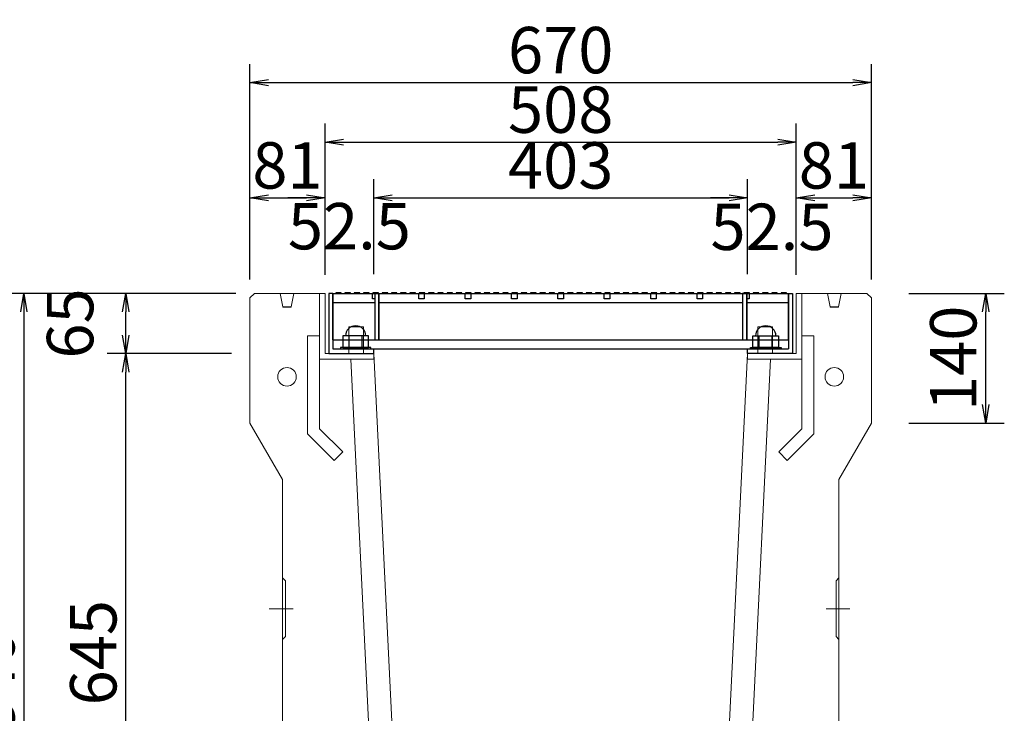
# Model space of a CAD drawing. Extents: x 131708 to 215808, y -112207 to -52807.
# Drawn here: x 159124 to 164430, y -98064 to -94325 of the extents above; entities that cross this region are included whole.
import ezdxf

# ---------------------------------------------------------------- set-up
doc = ezdxf.new("R2010")
doc.units = 0
doc.header["$LTSCALE"] = 100
doc.header["$MEASUREMENT"] = 0
doc.header["$PDMODE"] = 34
doc.header["$PDSIZE"] = 250
doc.linetypes.add('細い破線', pattern=[4, 3, -1])
doc.layers.get('0').update_dxf_attribs({"linetype": 'CONTINUOUS'})
doc.layers.get('DEFPOINTS').update_dxf_attribs({"color": 8, "linetype": 'CONTINUOUS'})
for name, color, linetype, lineweight in [('D-STR-DIM（寸法）', 7, 'CONTINUOUS', 25), ('D-STR-STR1（構造物）', 6, 'CONTINUOUS', 25), ('D-STR-STRn（構造物）', 7, 'CONTINUOUS', 25), ('D-STR（構造物外形線）', 1, 'CONTINUOUS', 50)]:
    doc.layers.add(name, color=color, linetype=linetype, lineweight=lineweight)
doc.styles.add('ＭＳゴシック', font='MS Gothic.ttf')
doc.dimstyles.new('1-20', dxfattribs={"dimscale": 100, "dimtxt": 2.5, "dimasz": 1, "dimexe": 1, "dimexo": 1, "dimgap": 0.5, "dimtad": 1, "dimdec": 0, "dimlfac": 0.2, "dimdsep": 46, "dimtxsty": 'ＭＳゴシック', "dimblk": 'OPEN', "dimcen": 0, "dimclrd": 7, "dimclre": 7, "dimclrt": 7, "dimadec": 0, "dimazin": 0, "dimtfac": 1, "dimtdec": 0, "dimtofl": 0, "dimtmove": 2, "dimatfit": 3, "dimldrblk": 'OPEN', "dimfxl": 0, "dimtolj": 1, "dimtzin": 0, "dimlwd": 25, "dimlwe": 25, "dimarcsym": 0})

# ---------------------------------------------------------------- blocks, each defined once
blk = doc.blocks.new('_OPEN')
at = {"color": 0, "linetype": 'ByBlock', "ltscale": 10}
for p, q in [((-1, 0.167), (0, 0)), ((0, 0), (-1, -0.167)), ((0, 0), (-1, 0))]:
    blk.add_line(p, q, dxfattribs=at)
blk = doc.blocks.new('*D1')
at = {"layer": 'D-STR-DIM（寸法）', "color": 7, "lineweight": 25, "ltscale": 100}
for p, q in [((160264.4, -96125.3), (159595.2, -96125.3)), ((159695.2, -99250.3), (159695.2, -96225.3)), ((160159.3, -99350.3), (159595.2, -99350.3))]:
    blk.add_line(p, q, dxfattribs=at)
at = {"layer": 'DEFPOINTS', "color": 0, "ltscale": 100}
for p in [(159695.2, -96125.3), (160364.4, -96125.3), (160259.3, -99350.3)]:
    blk.add_point(p, dxfattribs=at)
at = {"layer": 'D-STR-DIM（寸法）', "color": 7, "lineweight": 25, "ltscale": 100, "xscale": 100, "yscale": 100, "zscale": 100}
for p, rotation in [((159695.2, -96125.3), 90), ((159695.2, -99350.3), 270)]:
    blk.add_blockref('_OPEN', p, dxfattribs=dict(at, rotation=rotation))
at = {"layer": 'D-STR-DIM（寸法）', "color": 7, "ltscale": 100, "insert": (159520.2, -97737.8), "char_height": 250, "attachment_point": 5, "rotation": 90, "style": 'ＭＳゴシック'}
blk.add_mtext('\\A1;645', dxfattribs=at)
blk = doc.blocks.new('*D23')
at = {"layer": 'D-STR-DIM（寸法）', "color": 7, "lineweight": 25, "ltscale": 100}
for p, q in [((163916.6, -95800.3), (164430.4, -95800.3)), ((164330.4, -96400.3), (164330.4, -95900.3)), ((163916.6, -96500.3), (164430.4, -96500.3))]:
    blk.add_line(p, q, dxfattribs=at)
at = {"layer": 'DEFPOINTS', "color": 0, "ltscale": 100}
for p in [(163816.6, -95800.3), (164330.4, -95800.3), (163816.6, -96500.3)]:
    blk.add_point(p, dxfattribs=at)
at = {"layer": 'D-STR-DIM（寸法）', "color": 7, "lineweight": 25, "ltscale": 100, "xscale": 100, "yscale": 100, "zscale": 100}
for p, rotation in [((164330.4, -95800.3), 90), ((164330.4, -96500.3), 270)]:
    blk.add_blockref('_OPEN', p, dxfattribs=dict(at, rotation=rotation))
at = {"layer": 'D-STR-DIM（寸法）', "color": 7, "ltscale": 100, "insert": (164155.4, -96150.3), "char_height": 250, "attachment_point": 5, "rotation": 90, "style": 'ＭＳゴシック'}
blk.add_mtext('\\A1;140', dxfattribs=at)
blk = doc.blocks.new('*D24')
at = {"layer": 'D-STR-DIM（寸法）', "color": 7, "lineweight": 25, "ltscale": 100}
for p, q in [((163046.9, -95696.8), (163046.9, -95185.5)), ((163309.4, -95615.4), (163309.4, -95185.5)), ((162946.9, -95285.5), (162846.9, -95285.5)), ((163409.4, -95285.5), (163509.4, -95285.5))]:
    blk.add_line(p, q, dxfattribs=at)
at = {"layer": 'DEFPOINTS', "color": 0, "ltscale": 100}
for p in [(163309.4, -95285.5), (163309.4, -95715.4), (163046.9, -95796.8)]:
    blk.add_point(p, dxfattribs=at)
at = {"layer": 'D-STR-DIM（寸法）', "color": 7, "lineweight": 25, "ltscale": 100, "xscale": 100, "yscale": 100, "zscale": 100}
blk.add_blockref('_OPEN', (163046.9, -95285.5), dxfattribs=at)
at = {"layer": 'D-STR-DIM（寸法）', "color": 7, "lineweight": 25, "ltscale": 100, "xscale": 100, "yscale": 100, "zscale": 100, "rotation": 180}
blk.add_blockref('_OPEN', (163309.4, -95285.5), dxfattribs=at)
at = {"layer": 'D-STR-DIM（寸法）', "color": 7, "ltscale": 100, "insert": (163178.1, -95441.7), "char_height": 250, "attachment_point": 5, "style": 'ＭＳゴシック'}
blk.add_mtext('\\A1;52.5', dxfattribs=at)
blk = doc.blocks.new('*D25')
at = {"layer": 'D-STR-DIM（寸法）', "color": 7, "lineweight": 25, "ltscale": 100}
for p, q in [((163309.4, -95700.3), (163309.4, -95185.5)), ((163714.4, -95610.4), (163714.4, -95185.5)), ((163409.4, -95285.5), (163614.4, -95285.5))]:
    blk.add_line(p, q, dxfattribs=at)
at = {"layer": 'DEFPOINTS', "color": 0, "ltscale": 100}
for p in [(163714.4, -95285.5), (163714.4, -95710.4), (163309.4, -95800.3)]:
    blk.add_point(p, dxfattribs=at)
at = {"layer": 'D-STR-DIM（寸法）', "color": 7, "lineweight": 25, "ltscale": 100, "xscale": 100, "yscale": 100, "zscale": 100, "rotation": 180}
blk.add_blockref('_OPEN', (163309.4, -95285.5), dxfattribs=at)
at = {"layer": 'D-STR-DIM（寸法）', "color": 7, "lineweight": 25, "ltscale": 100, "xscale": 100, "yscale": 100, "zscale": 100}
blk.add_blockref('_OPEN', (163714.4, -95285.5), dxfattribs=at)
at = {"layer": 'D-STR-DIM（寸法）', "color": 7, "ltscale": 100, "insert": (163511.9, -95110.5), "char_height": 250, "attachment_point": 5, "style": 'ＭＳゴシック'}
blk.add_mtext('\\A1;81', dxfattribs=at)
blk = doc.blocks.new('*D26')
at = {"layer": 'D-STR-DIM（寸法）', "color": 7, "lineweight": 25, "ltscale": 100}
for p, q in [((160769.4, -95700.3), (160769.4, -95185.5)), ((161031.9, -95615.4), (161031.9, -95185.5)), ((160669.4, -95285.5), (160569.4, -95285.5)), ((161131.9, -95285.5), (161231.9, -95285.5))]:
    blk.add_line(p, q, dxfattribs=at)
at = {"layer": 'DEFPOINTS', "color": 0, "ltscale": 100}
for p in [(161031.9, -95285.5), (161031.9, -95715.4), (160769.4, -95800.3)]:
    blk.add_point(p, dxfattribs=at)
at = {"layer": 'D-STR-DIM（寸法）', "color": 7, "lineweight": 25, "ltscale": 100, "xscale": 100, "yscale": 100, "zscale": 100}
blk.add_blockref('_OPEN', (160769.4, -95285.5), dxfattribs=at)
at = {"layer": 'D-STR-DIM（寸法）', "color": 7, "lineweight": 25, "ltscale": 100, "xscale": 100, "yscale": 100, "zscale": 100, "rotation": 180}
blk.add_blockref('_OPEN', (161031.9, -95285.5), dxfattribs=at)
at = {"layer": 'D-STR-DIM（寸法）', "color": 7, "ltscale": 100, "insert": (160900.6, -95438.2), "char_height": 250, "attachment_point": 5, "style": 'ＭＳゴシック'}
blk.add_mtext('\\A1;52.5', dxfattribs=at)
blk = doc.blocks.new('*D27')
at = {"layer": 'D-STR-DIM（寸法）', "color": 7, "lineweight": 25, "ltscale": 100}
for p, q in [((160364.4, -95725.3), (160364.4, -95185.5)), ((160769.4, -95615.4), (160769.4, -95185.5)), ((160464.4, -95285.5), (160669.4, -95285.5))]:
    blk.add_line(p, q, dxfattribs=at)
at = {"layer": 'DEFPOINTS', "color": 0, "ltscale": 100}
for p in [(160769.4, -95285.5), (160769.4, -95715.4), (160364.4, -95825.3)]:
    blk.add_point(p, dxfattribs=at)
at = {"layer": 'D-STR-DIM（寸法）', "color": 7, "lineweight": 25, "ltscale": 100, "xscale": 100, "yscale": 100, "zscale": 100, "rotation": 180}
blk.add_blockref('_OPEN', (160364.4, -95285.5), dxfattribs=at)
at = {"layer": 'D-STR-DIM（寸法）', "color": 7, "lineweight": 25, "ltscale": 100, "xscale": 100, "yscale": 100, "zscale": 100}
blk.add_blockref('_OPEN', (160769.4, -95285.5), dxfattribs=at)
at = {"layer": 'D-STR-DIM（寸法）', "color": 7, "ltscale": 100, "insert": (160566.9, -95110.5), "char_height": 250, "attachment_point": 5, "style": 'ＭＳゴシック'}
blk.add_mtext('\\A1;81', dxfattribs=at)
blk = doc.blocks.new('*D28')
at = {"layer": 'D-STR-DIM（寸法）', "color": 7, "lineweight": 25, "ltscale": 100}
for p, q in [((160364.4, -95725.3), (160364.4, -94564.1)), ((163714.4, -95725.3), (163714.4, -94564.1)), ((160464.4, -94664.1), (163614.4, -94664.1))]:
    blk.add_line(p, q, dxfattribs=at)
at = {"layer": 'DEFPOINTS', "color": 0, "ltscale": 100}
for p in [(163714.4, -94664.1), (160364.4, -95825.3), (163714.4, -95825.3)]:
    blk.add_point(p, dxfattribs=at)
at = {"layer": 'D-STR-DIM（寸法）', "color": 7, "lineweight": 25, "ltscale": 100, "xscale": 100, "yscale": 100, "zscale": 100, "rotation": 180}
blk.add_blockref('_OPEN', (160364.4, -94664.1), dxfattribs=at)
at = {"layer": 'D-STR-DIM（寸法）', "color": 7, "lineweight": 25, "ltscale": 100, "xscale": 100, "yscale": 100, "zscale": 100}
blk.add_blockref('_OPEN', (163714.4, -94664.1), dxfattribs=at)
at = {"layer": 'D-STR-DIM（寸法）', "color": 7, "ltscale": 100, "insert": (162039.4, -94489.1), "char_height": 250, "attachment_point": 5, "style": 'ＭＳゴシック'}
blk.add_mtext('\\A1;670', dxfattribs=at)
blk = doc.blocks.new('*D29')
at = {"layer": 'D-STR-DIM（寸法）', "color": 7, "lineweight": 25, "ltscale": 100}
for p, q in [((160769.4, -95610.4), (160769.4, -94885.1)), ((163309.4, -95610.4), (163309.4, -94885.1)), ((160869.4, -94985.1), (163209.4, -94985.1))]:
    blk.add_line(p, q, dxfattribs=at)
at = {"layer": 'DEFPOINTS', "color": 0, "ltscale": 100}
for p in [(163309.4, -94985.1), (160769.4, -95710.4), (163309.4, -95710.4)]:
    blk.add_point(p, dxfattribs=at)
at = {"layer": 'D-STR-DIM（寸法）', "color": 7, "lineweight": 25, "ltscale": 100, "xscale": 100, "yscale": 100, "zscale": 100, "rotation": 180}
blk.add_blockref('_OPEN', (160769.4, -94985.1), dxfattribs=at)
at = {"layer": 'D-STR-DIM（寸法）', "color": 7, "lineweight": 25, "ltscale": 100, "xscale": 100, "yscale": 100, "zscale": 100}
blk.add_blockref('_OPEN', (163309.4, -94985.1), dxfattribs=at)
at = {"layer": 'D-STR-DIM（寸法）', "color": 7, "ltscale": 100, "insert": (162039.4, -94810.1), "char_height": 250, "attachment_point": 5, "style": 'ＭＳゴシック'}
blk.add_mtext('\\A1;508', dxfattribs=at)
blk = doc.blocks.new('*D30')
at = {"layer": 'D-STR-DIM（寸法）', "color": 7, "lineweight": 25, "ltscale": 100}
for p, q in [((161031.9, -95696.8), (161031.9, -95185.5)), ((163046.9, -95696.8), (163046.9, -95185.5)), ((161131.9, -95285.5), (162946.9, -95285.5))]:
    blk.add_line(p, q, dxfattribs=at)
at = {"layer": 'DEFPOINTS', "color": 0, "ltscale": 100}
for p in [(163046.9, -95285.5), (161031.9, -95796.8), (163046.9, -95796.8)]:
    blk.add_point(p, dxfattribs=at)
at = {"layer": 'D-STR-DIM（寸法）', "color": 7, "lineweight": 25, "ltscale": 100, "xscale": 100, "yscale": 100, "zscale": 100, "rotation": 180}
blk.add_blockref('_OPEN', (161031.9, -95285.5), dxfattribs=at)
at = {"layer": 'D-STR-DIM（寸法）', "color": 7, "lineweight": 25, "ltscale": 100, "xscale": 100, "yscale": 100, "zscale": 100}
blk.add_blockref('_OPEN', (163046.9, -95285.5), dxfattribs=at)
at = {"layer": 'D-STR-DIM（寸法）', "color": 7, "ltscale": 100, "insert": (162039.4, -95110.5), "char_height": 250, "attachment_point": 5, "style": 'ＭＳゴシック'}
blk.add_mtext('\\A1;403', dxfattribs=at)
blk = doc.blocks.new('*D18')
at = {"layer": 'D-STR-DIM（寸法）', "color": 7, "lineweight": 25, "ltscale": 100}
for p, q in [((160289.4, -95800.3), (159595.2, -95800.3)), ((159695.2, -96025.3), (159695.2, -95900.3)), ((160264.4, -96125.3), (159595.2, -96125.3))]:
    blk.add_line(p, q, dxfattribs=at)
at = {"layer": 'DEFPOINTS', "color": 0, "ltscale": 100}
for p in [(159695.2, -95800.3), (160389.4, -95800.3), (160364.4, -96125.3)]:
    blk.add_point(p, dxfattribs=at)
at = {"layer": 'D-STR-DIM（寸法）', "color": 7, "lineweight": 25, "ltscale": 100, "xscale": 100, "yscale": 100, "zscale": 100}
for p, rotation in [((159695.2, -95800.3), 90), ((159695.2, -96125.3), 270)]:
    blk.add_blockref('_OPEN', p, dxfattribs=dict(at, rotation=rotation))
at = {"layer": 'D-STR-DIM（寸法）', "color": 7, "ltscale": 100, "insert": (159395.2, -95962.8), "char_height": 250, "attachment_point": 5, "rotation": 90, "style": 'ＭＳゴシック'}
blk.add_mtext('\\A1;65', dxfattribs=at)
blk = doc.blocks.new('*D19')
at = {"layer": 'D-STR-DIM（寸法）', "color": 7, "lineweight": 25, "ltscale": 100}
for p, q in [((160289.4, -95800.3), (159045.8, -95800.3)), ((159145.8, -95900.3), (159145.8, -99900.3)), ((160689.4, -100000.3), (159045.8, -100000.3))]:
    blk.add_line(p, q, dxfattribs=at)
at = {"layer": 'DEFPOINTS', "color": 0, "ltscale": 100}
for p in [(160389.4, -95800.3), (159145.8, -100000.3), (160789.4, -100000.3)]:
    blk.add_point(p, dxfattribs=at)
at = {"layer": 'D-STR-DIM（寸法）', "color": 7, "lineweight": 25, "ltscale": 100, "xscale": 100, "yscale": 100, "zscale": 100}
for p, rotation in [((159145.8, -95800.3), 90), ((159145.8, -100000.3), 270)]:
    blk.add_blockref('_OPEN', p, dxfattribs=dict(at, rotation=rotation))
at = {"layer": 'D-STR-DIM（寸法）', "color": 7, "ltscale": 100, "insert": (158970.8, -97900.3), "char_height": 250, "attachment_point": 5, "rotation": 90, "style": 'ＭＳゴシック'}
blk.add_mtext('\\A1;840', dxfattribs=at)

msp = doc.modelspace()

# ---------------------------------------------------------------- linework, layer by layer
at = {"layer": 'D-STR-STR1（構造物）', "color": 7}
for p, q in [((160811.89, -95800.27), (160789.39, -95800.27)), ((160789.39, -95800.27), (160789.39, -96125.27)), ((160811.89, -96050.27), (160811.89, -95800.27)), ((160811.89, -95800.27), (160811.89, -96100.27)), ((160811.89, -95800.27), (161036.89, -95800.27)), ((160826.89, -95796.77), (160826.89, -95800.27)), ((160856.89, -95796.77), (160826.89, -95796.77)), ((160856.89, -95800.27), (160856.89, -95796.77)), ((160876.89, -95796.77), (160876.89, -95800.27)), ((160906.89, -95796.77), (160876.89, -95796.77)), ((160906.89, -95800.27), (160906.89, -95796.77)), ((160926.89, -95796.77), (160926.89, -95800.27)), ((160956.89, -95796.77), (160926.89, -95796.77)), ((160956.89, -95800.27), (160956.89, -95796.77)), ((160976.89, -95796.77), (160976.89, -95800.27)), ((161006.89, -95796.77), (160976.89, -95796.77)), ((161006.89, -95800.27), (161006.89, -95796.77)), ((161024.39, -95830.27), (161024.39, -95800.27)), ((161024.39, -95800.27), (161036.89, -95800.27)), ((161036.89, -95830.27), (161024.39, -95830.27)), ((161026.89, -95796.77), (161026.89, -95800.27)), ((161056.89, -95796.77), (161026.89, -95796.77)), ((161036.89, -95800.27), (161036.89, -96050.27)), ((161059.39, -95800.27), (161036.89, -95800.27)), ((161036.89, -95800.27), (161036.89, -96050.27)), ((161036.89, -95800.27), (161054.39, -95800.27)), ((161036.89, -95800.27), (161059.39, -95800.27)), ((161056.89, -95800.27), (161056.89, -95796.77)), ((161059.39, -95800.27), (161059.39, -96050.27)), ((161059.39, -96050.27), (161059.39, -95800.27)), ((161059.39, -95800.27), (163019.39, -95800.27)), ((161076.89, -95796.77), (161076.89, -95800.27)), ((161106.89, -95796.77), (161076.89, -95796.77)), ((161106.89, -95800.27), (161106.89, -95796.77)), ((161126.89, -95796.77), (161126.89, -95800.27)), ((161156.89, -95796.77), (161126.89, -95796.77)), ((161156.89, -95800.27), (161156.89, -95796.77)), ((161176.89, -95796.77), (161176.89, -95800.27)), ((161206.89, -95796.77), (161176.89, -95796.77)), ((161206.89, -95800.27), (161206.89, -95796.77)), ((161226.89, -95796.77), (161226.89, -95800.27)), ((161256.89, -95796.77), (161226.89, -95796.77)), ((161256.89, -95800.27), (161256.89, -95796.77)), ((161274.39, -95830.27), (161274.39, -95800.27)), ((161274.39, -95800.27), (161304.39, -95800.27)), ((161304.39, -95830.27), (161274.39, -95830.27)), ((161276.89, -95796.77), (161276.89, -95800.27)), ((161306.89, -95796.77), (161276.89, -95796.77)), ((161304.39, -95800.27), (161304.39, -95830.27)), ((161306.89, -95800.27), (161306.89, -95796.77)), ((161326.89, -95796.77), (161326.89, -95800.27)), ((161356.89, -95796.77), (161326.89, -95796.77)), ((161356.89, -95800.27), (161356.89, -95796.77)), ((161376.89, -95796.77), (161376.89, -95800.27)), ((161406.89, -95796.77), (161376.89, -95796.77)), ((161406.89, -95800.27), (161406.89, -95796.77)), ((161426.89, -95796.77), (161426.89, -95800.27)), ((161456.89, -95796.77), (161426.89, -95796.77)), ((161456.89, -95800.27), (161456.89, -95796.77)), ((161476.89, -95796.77), (161476.89, -95800.27)), ((161506.89, -95796.77), (161476.89, -95796.77)), ((161506.89, -95800.27), (161506.89, -95796.77)), ((161524.39, -95830.27), (161524.39, -95800.27)), ((161524.39, -95800.27), (161554.39, -95800.27)), ((161554.39, -95830.27), (161524.39, -95830.27)), ((161526.89, -95796.77), (161526.89, -95800.27)), ((161556.89, -95796.77), (161526.89, -95796.77)), ((161554.39, -95800.27), (161554.39, -95830.27)), ((161556.89, -95800.27), (161556.89, -95796.77)), ((161576.89, -95796.77), (161576.89, -95800.27)), ((161606.89, -95796.77), (161576.89, -95796.77)), ((161606.89, -95800.27), (161606.89, -95796.77)), ((161626.89, -95796.77), (161626.89, -95800.27)), ((161656.89, -95796.77), (161626.89, -95796.77)), ((161656.89, -95800.27), (161656.89, -95796.77)), ((161676.89, -95796.77), (161676.89, -95800.27)), ((161706.89, -95796.77), (161676.89, -95796.77)), ((161706.89, -95800.27), (161706.89, -95796.77)), ((161726.89, -95796.77), (161726.89, -95800.27)), ((161756.89, -95796.77), (161726.89, -95796.77)), ((161756.89, -95800.27), (161756.89, -95796.77)), ((161774.39, -95830.27), (161774.39, -95800.27)), ((161774.39, -95800.27), (161804.39, -95800.27)), ((161804.39, -95830.27), (161774.39, -95830.27)), ((161776.89, -95796.77), (161776.89, -95800.27)), ((161806.89, -95796.77), (161776.89, -95796.77)), ((161804.39, -95800.27), (161804.39, -95830.27)), ((161806.89, -95800.27), (161806.89, -95796.77)), ((161826.89, -95796.77), (161826.89, -95800.27)), ((161856.89, -95796.77), (161826.89, -95796.77)), ((161856.89, -95800.27), (161856.89, -95796.77)), ((161876.89, -95796.77), (161876.89, -95800.27)), ((161906.89, -95796.77), (161876.89, -95796.77)), ((161906.89, -95800.27), (161906.89, -95796.77)), ((161926.89, -95796.77), (161926.89, -95800.27)), ((161956.89, -95796.77), (161926.89, -95796.77)), ((161956.89, -95800.27), (161956.89, -95796.77)), ((161976.89, -95796.77), (161976.89, -95800.27)), ((162006.89, -95796.77), (161976.89, -95796.77)), ((162006.89, -95800.27), (162006.89, -95796.77)), ((162024.39, -95830.27), (162024.39, -95800.27)), ((162024.39, -95800.27), (162054.39, -95800.27)), ((162054.39, -95830.27), (162024.39, -95830.27)), ((162026.89, -95796.77), (162026.89, -95800.27)), ((162056.89, -95796.77), (162026.89, -95796.77)), ((162054.39, -95800.27), (162054.39, -95830.27)), ((162056.89, -95800.27), (162056.89, -95796.77)), ((162076.89, -95796.77), (162076.89, -95800.27)), ((162106.89, -95796.77), (162076.89, -95796.77)), ((162106.89, -95800.27), (162106.89, -95796.77)), ((162126.89, -95796.77), (162126.89, -95800.27)), ((162156.89, -95796.77), (162126.89, -95796.77)), ((162156.89, -95800.27), (162156.89, -95796.77)), ((162176.89, -95796.77), (162176.89, -95800.27)), ((162206.89, -95796.77), (162176.89, -95796.77)), ((162206.89, -95800.27), (162206.89, -95796.77)), ((162226.89, -95796.77), (162226.89, -95800.27)), ((162256.89, -95796.77), (162226.89, -95796.77)), ((162256.89, -95800.27), (162256.89, -95796.77)), ((162274.39, -95830.27), (162274.39, -95800.27)), ((162274.39, -95800.27), (162304.39, -95800.27)), ((162304.39, -95830.27), (162274.39, -95830.27)), ((162276.89, -95796.77), (162276.89, -95800.27)), ((162306.89, -95796.77), (162276.89, -95796.77)), ((162304.39, -95800.27), (162304.39, -95830.27)), ((162306.89, -95800.27), (162306.89, -95796.77)), ((162326.89, -95796.77), (162326.89, -95800.27)), ((162356.89, -95796.77), (162326.89, -95796.77)), ((162356.89, -95800.27), (162356.89, -95796.77)), ((162376.89, -95796.77), (162376.89, -95800.27)), ((162406.89, -95796.77), (162376.89, -95796.77)), ((162406.89, -95800.27), (162406.89, -95796.77)), ((162426.89, -95796.77), (162426.89, -95800.27)), ((162456.89, -95796.77), (162426.89, -95796.77)), ((162456.89, -95800.27), (162456.89, -95796.77)), ((162476.89, -95796.77), (162476.89, -95800.27)), ((162506.89, -95796.77), (162476.89, -95796.77)), ((162506.89, -95800.27), (162506.89, -95796.77)), ((162524.39, -95830.27), (162524.39, -95800.27)), ((162524.39, -95800.27), (162554.39, -95800.27)), ((162554.39, -95830.27), (162524.39, -95830.27)), ((162526.89, -95796.77), (162526.89, -95800.27)), ((162556.89, -95796.77), (162526.89, -95796.77)), ((162554.39, -95800.27), (162554.39, -95830.27)), ((162556.89, -95800.27), (162556.89, -95796.77)), ((162576.89, -95796.77), (162576.89, -95800.27)), ((162606.89, -95796.77), (162576.89, -95796.77)), ((162606.89, -95800.27), (162606.89, -95796.77)), ((162626.89, -95796.77), (162626.89, -95800.27)), ((162656.89, -95796.77), (162626.89, -95796.77)), ((162656.89, -95800.27), (162656.89, -95796.77)), ((162676.89, -95796.77), (162676.89, -95800.27)), ((162706.89, -95796.77), (162676.89, -95796.77)), ((162706.89, -95800.27), (162706.89, -95796.77)), ((162726.89, -95796.77), (162726.89, -95800.27)), ((162756.89, -95796.77), (162726.89, -95796.77)), ((162756.89, -95800.27), (162756.89, -95796.77)), ((162774.39, -95830.27), (162774.39, -95800.27)), ((162774.39, -95800.27), (162804.39, -95800.27)), ((162804.39, -95830.27), (162774.39, -95830.27)), ((162776.89, -95796.77), (162776.89, -95800.27)), ((162806.89, -95796.77), (162776.89, -95796.77)), ((162804.39, -95800.27), (162804.39, -95830.27)), ((162806.89, -95800.27), (162806.89, -95796.77)), ((162826.89, -95796.77), (162826.89, -95800.27)), ((162856.89, -95796.77), (162826.89, -95796.77)), ((162856.89, -95800.27), (162856.89, -95796.77)), ((162876.89, -95796.77), (162876.89, -95800.27)), ((162906.89, -95796.77), (162876.89, -95796.77)), ((162906.89, -95800.27), (162906.89, -95796.77)), ((162926.89, -95796.77), (162926.89, -95800.27)), ((162956.89, -95796.77), (162926.89, -95796.77)), ((162956.89, -95800.27), (162956.89, -95796.77)), ((162976.89, -95796.77), (162976.89, -95800.27)), ((163006.89, -95796.77), (162976.89, -95796.77)), ((163006.89, -95800.27), (163006.89, -95796.77)), ((163019.39, -95800.27), (163019.39, -96050.27)), ((163041.89, -95800.27), (163019.39, -95800.27)), ((163019.39, -95800.27), (163019.39, -96050.27)), ((163019.39, -95800.27), (163041.89, -95800.27)), ((163024.39, -95800.27), (163041.89, -95800.27)), ((163026.89, -95796.77), (163026.89, -95800.27)), ((163056.89, -95796.77), (163026.89, -95796.77)), ((163041.89, -95800.27), (163041.89, -96050.27)), ((163041.89, -96050.27), (163041.89, -95800.27)), ((163041.89, -95800.27), (163054.39, -95800.27)), ((163041.89, -95800.27), (163266.89, -95800.27)), ((163054.39, -95830.27), (163041.89, -95830.27)), ((163054.39, -95800.27), (163054.39, -95830.27)), ((163056.89, -95800.27), (163056.89, -95796.77)), ((163076.89, -95796.77), (163076.89, -95800.27)), ((163106.89, -95796.77), (163076.89, -95796.77)), ((163106.89, -95800.27), (163106.89, -95796.77)), ((163126.89, -95796.77), (163126.89, -95800.27)), ((163156.89, -95796.77), (163126.89, -95796.77)), ((163156.89, -95800.27), (163156.89, -95796.77)), ((163176.89, -95796.77), (163176.89, -95800.27)), ((163206.89, -95796.77), (163176.89, -95796.77)), ((163206.89, -95800.27), (163206.89, -95796.77)), ((163226.89, -95796.77), (163226.89, -95800.27)), ((163256.89, -95796.77), (163226.89, -95796.77)), ((163256.89, -95800.27), (163256.89, -95796.77)), ((163266.89, -95800.27), (163289.39, -95800.27)), ((163266.89, -96050.27), (163266.89, -95800.27)), ((163266.89, -95800.27), (163266.89, -96100.27)), ((163289.39, -95800.27), (163289.39, -96125.27)), ((160811.89, -95850.27), (161036.89, -95850.27)), ((161059.39, -95850.27), (163019.39, -95850.27)), ((163041.89, -95850.27), (163266.89, -95850.27)), ((160811.89, -96050.27), (161036.89, -96050.27)), ((161003.68, -96030.27), (160865.11, -96030.27)), ((160865.11, -96030.27), (160865.11, -96092.77)), ((160899.75, -96092.77), (160899.75, -96030.27)), ((160969.04, -96092.77), (160969.04, -96030.27)), ((161003.68, -96092.77), (161003.68, -96030.27)), ((161036.89, -96050.27), (161059.39, -96050.27)), ((161036.89, -96050.27), (161059.39, -96050.27)), ((161059.39, -96050.27), (163019.39, -96050.27)), ((163019.39, -96050.27), (163041.89, -96050.27)), ((163019.39, -96050.27), (163041.89, -96050.27)), ((163041.89, -96050.27), (163266.89, -96050.27)), ((163075.11, -96030.27), (163213.68, -96030.27)), ((163075.11, -96092.77), (163075.11, -96030.27)), ((163109.75, -96092.77), (163109.75, -96030.27)), ((163179.04, -96092.77), (163179.04, -96030.27)), ((163213.68, -96030.27), (163213.68, -96092.77)), ((160789.39, -96100.27), (160789.39, -96125.27)), ((160811.89, -96100.27), (163266.89, -96100.27)), ((161016.89, -96092.77), (160851.89, -96092.77)), ((160851.89, -96092.77), (160851.89, -96100.27)), ((160851.89, -96100.27), (160934.39, -96100.27)), ((160865.11, -96092.77), (161003.68, -96092.77)), ((160934.39, -96100.27), (161016.89, -96100.27)), ((161016.89, -96100.27), (161016.89, -96092.77)), ((161031.89, -96125.27), (161031.89, -96100.27)), ((163046.89, -96125.27), (163046.89, -96100.27)), ((163061.89, -96092.77), (163226.89, -96092.77)), ((163061.89, -96100.27), (163061.89, -96092.77)), ((163144.39, -96100.27), (163061.89, -96100.27)), ((163213.68, -96092.77), (163075.11, -96092.77)), ((163226.89, -96100.27), (163144.39, -96100.27)), ((163226.89, -96092.77), (163226.89, -96100.27)), ((163289.39, -96100.27), (163289.39, -96125.27)), ((160789.39, -96125.27), (161031.89, -96125.27)), ((163289.39, -96125.27), (163046.89, -96125.27))]:
    msp.add_line(p, q, dxfattribs=at)
for centre in [(160934.39, -96030.27), (163144.39, -96030.27)]:
    msp.add_arc(centre, 55, 0, 180, dxfattribs=at)
at = {"layer": 'D-STR-STRn（構造物）', "color": 7, "linetype": '細い破線', "lineweight": 13}
for p, q in [((160526.89, -95800.27), (160541.4, -95872.82)), ((160601.89, -95800.27), (160587.38, -95872.82)), ((163476.89, -95800.27), (163491.4, -95872.82)), ((163551.89, -95800.27), (163537.38, -95872.82)), ((160587.38, -95872.82), (160541.4, -95872.82)), ((160541.4, -95872.82), (160544.39, -95875.27)), ((160584.39, -95875.27), (160544.39, -95875.27)), ((160587.38, -95872.82), (160584.39, -95875.27)), ((163491.4, -95872.82), (163494.39, -95875.27)), ((163491.4, -95872.82), (163537.38, -95872.82)), ((163494.39, -95875.27), (163534.39, -95875.27)), ((163537.38, -95872.82), (163534.39, -95875.27))]:
    msp.add_line(p, q, dxfattribs=at)
at = {"layer": 'D-STR-STRn（構造物）', "color": 7, "linetype": 'Continuous', "lineweight": 13}
for p, q in [((160539.39, -97334.27), (160555.39, -97350.27)), ((160555.39, -97350.27), (160555.39, -97650.27)), ((163539.39, -97334.27), (163523.39, -97350.27)), ((163523.39, -97350.27), (163523.39, -97650.27)), ((160469.01, -97500.27), (160596.8, -97500.27)), ((163469.61, -97500.27), (163597.39, -97500.27)), ((160555.39, -97650.27), (160539.39, -97666.27)), ((163523.39, -97650.27), (163539.39, -97666.27))]:
    msp.add_line(p, q, dxfattribs=at)
for centre in [(160564.39, -96250.27), (163514.39, -96250.27)]:
    msp.add_circle(centre, 50, dxfattribs=at)
at = {"layer": 'D-STR（構造物外形線）', "linetype": 'Continuous', "lineweight": 13}
for p, q in [((160389.39, -95800.27), (160364.39, -95825.27)), ((160364.39, -95825.27), (160364.39, -96500.27)), ((160769.39, -95800.27), (160389.39, -95800.27)), ((160739.39, -95800.27), (160739.39, -96530.27)), ((160769.39, -95800.27), (160769.39, -96125.27)), ((163309.39, -95800.27), (163309.39, -96125.27)), ((163309.39, -95800.27), (163689.39, -95800.27)), ((163339.39, -95800.27), (163339.39, -96530.27)), ((163689.39, -95800.27), (163714.39, -95825.27)), ((163714.39, -95825.27), (163714.39, -96500.27)), ((160896.89, -95980.27), (160896.89, -96125.27)), ((160896.89, -95980.27), (160976.89, -95980.27)), ((160976.89, -95980.27), (160976.89, -96125.27)), ((163101.89, -95980.27), (163101.89, -96125.27)), ((163101.89, -95980.27), (163181.89, -95980.27)), ((163181.89, -95980.27), (163181.89, -96125.27)), ((160674.39, -96030.27), (160674.39, -96557.19)), ((160739.39, -96030.27), (160674.39, -96030.27)), ((163339.39, -96030.27), (163404.39, -96030.27)), ((163404.39, -96030.27), (163404.39, -96557.19)), ((161031.89, -96155.27), (160739.39, -96155.27)), ((161031.89, -96125.27), (160769.39, -96125.27)), ((160908.21, -96155.27), (161052.93, -99118.56)), ((161031.89, -96125.27), (161177.78, -99112.46)), ((161031.89, -96155.27), (161031.89, -96125.27)), ((163046.89, -96125.27), (162901.01, -99112.46)), ((163170.58, -96155.27), (163025.86, -99118.56)), ((163046.89, -96125.27), (163309.39, -96125.27)), ((163046.89, -96125.27), (163046.89, -96155.27)), ((163046.89, -96155.27), (163339.39, -96155.27)), ((160364.39, -96500.27), (160539.39, -96803.38)), ((160739.39, -96530.27), (160864.39, -96655.27)), ((163339.39, -96530.27), (163214.39, -96655.27)), ((163714.39, -96500.27), (163539.39, -96803.38)), ((160674.39, -96557.19), (160818.43, -96701.23)), ((163404.39, -96557.19), (163260.36, -96701.23)), ((160864.39, -96655.27), (160818.43, -96701.23)), ((163214.39, -96655.27), (163260.36, -96701.23)), ((160539.39, -96803.38), (160539.39, -99750.27)), ((163539.39, -96803.38), (163539.39, -99750.27))]:
    msp.add_line(p, q, dxfattribs=at)

# ---------------------------------------------------------------- dimensions: what is measured, and where the dimension line sits
at = {"layer": 'D-STR-DIM（寸法）'}
for p1, p2, distance, picture, middle in [((160364.39, -95825.27), (163714.39, -95825.27), 1161.19, '*D28', (162039.39, -94489.08)), ((160769.39, -95710.39), (163309.39, -95710.39), 725.33, '*D29', (162039.39, -94810.06)), ((163816.64, -96500.27), (163816.64, -95800.27), -513.78, '*D23', (164155.42, -96150.27))]:
    dim = msp.add_aligned_dim(p1=p1, p2=p2, distance=distance, dimstyle='1-20', dxfattribs=at)
    dim.commit()
    dim.dimension.update_dxf_attribs({"geometry": picture, "text_midpoint": middle})
for base, p1, p2, angle, picture, middle in [((160769.39, -95285.51), (160364.39, -95825.27), (160769.39, -95715.39), 180, '*D27', (160566.89, -95110.51)), ((163046.89, -95285.51), (161031.89, -95796.77), (163046.89, -95796.77), 180, '*D30', (162039.39, -95110.51)), ((163714.39, -95285.51), (163309.39, -95800.27), (163714.39, -95710.39), 180, '*D25', (163511.89, -95110.51)), ((159695.24, -96125.27), (160259.27, -99350.27), (160364.39, -96125.27), 270, '*D1', (159520.24, -97737.77))]:
    dim = msp.add_linear_dim(base=base, p1=p1, p2=p2, angle=angle, dimstyle='1-20', dxfattribs=at)
    dim.commit()
    dim.dimension.update_dxf_attribs({"geometry": picture, "text_midpoint": middle})
for base, p1, p2, picture, middle in [((161031.89, -95285.51), (160769.39, -95800.27), (161031.89, -95715.39), '*D26', (160900.64, -95438.17)), ((163309.39, -95285.51), (163046.89, -95796.77), (163309.39, -95715.39), '*D24', (163178.14, -95441.68))]:
    dim = msp.add_linear_dim(base=base, p1=p1, p2=p2, angle=180, dimstyle='1-20', override={"dimdec": 1}, dxfattribs=at)
    dim.commit()
    dim.dimension.update_dxf_attribs({"geometry": picture, "text_midpoint": middle, "dimtype": 160})
at = {"layer": 'D-STR-DIM（寸法）', "ltscale": 100}
for base, p1, p2, picture, middle in [((159695.24, -95800.27), (160364.39, -96125.27), (160389.39, -95800.27), '*D18', (159395.24, -95962.77)), ((159145.8, -100000.27), (160389.39, -95800.27), (160789.39, -100000.27), '*D19', (158970.8, -97900.27))]:
    dim = msp.add_linear_dim(base=base, p1=p1, p2=p2, angle=90, dimstyle='1-20', dxfattribs=at)
    dim.commit()
    dim.dimension.update_dxf_attribs({"geometry": picture, "text_midpoint": middle})

doc.saveas('drawing.dxf')
